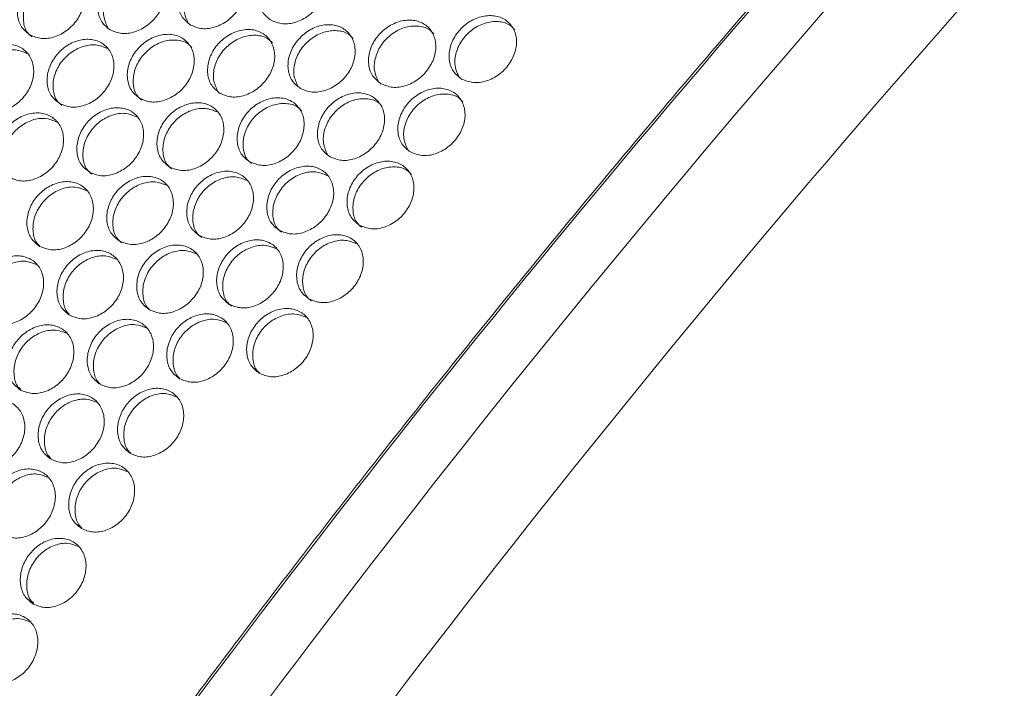
# Model space of a CAD drawing. Units: millimetres. Extents: x 74 to 2910, y 52 to 2015.
# Drawn here: x 2554 to 2660, y 1535 to 1607 of the extents above; entities that cross this region are included whole.
import ezdxf

# ---------------------------------------------------------------- set-up
doc = ezdxf.new("R2010")
doc.units = ezdxf.units.MM
doc.header["$LTSCALE"] = 10

msp = doc.modelspace()

# ---------------------------------------------------------------- linework, layer by layer
at = {"color": 7, "linetype": 'Continuous', "lineweight": 15}
for centre, major_axis, ratio, start_param, end_param in [((3022.24, 1200.46), (523.11, 696.07), 0.642739, 1.361617, 1.761166), ((3027.23, 1197.58), (522.19, 696.67), 0.642198, 1.360734, 1.760284), ((3032.16, 1193.94), (518.28, 689.65), 0.642739, 1.361617, 1.761166)]:
    msp.add_ellipse(centre, major_axis=major_axis, ratio=ratio, start_param=start_param, end_param=end_param, dxfattribs=at)
for points, knots in [([(2485.31, 1401.77), (2489.32, 1408.63), (2497.31, 1422.31), (2509.78, 1442.57), (2522.54, 1462.56), (2535.63, 1482.27), (2549.09, 1501.8), (2563.02, 1521.25), (2577.15, 1540.27), (2592.65, 1560.38), (2609.65, 1581.58), (2628.63, 1604.24), (2648.48, 1626.86), (2669.14, 1649.43), (2683.42, 1664.14), (2690.62, 1671.56)], [0, 0, 0, 0, 0.0703397, 0.1404155, 0.2102276, 0.2794627, 0.3487765, 0.4188914, 0.4898077, 0.5570237, 0.642121, 0.7289669, 0.8175617, 0.9079059, 1, 1, 1, 1]), ([(2580.92, 1607.36), (2580.58, 1607.63), (2579.91, 1608.15), (2579.5, 1609.45), (2579.63, 1610.88), (2580.3, 1612.29), (2581.42, 1613.43), (2582.82, 1614.15), (2584.27, 1614.32), (2585.56, 1613.94), (2586.49, 1613.04), (2586.92, 1611.78), (2586.79, 1610.34), (2586.11, 1608.94), (2584.99, 1607.79), (2583.6, 1607.08), (2582.13, 1606.87), (2581.32, 1607.2), (2580.92, 1607.36)], [0, 0, 0, 0, 0.062497, 0.124997, 0.187498, 0.249999, 0.3125, 0.375, 0.4375, 0.499999, 0.562499, 0.624998, 0.687498, 0.75, 0.812501, 0.875001, 0.937501, 1, 1, 1, 1]), ([(2563.53, 1606.32), (2563.19, 1606.58), (2562.52, 1607.11), (2562.1, 1608.41), (2562.22, 1609.85), (2562.89, 1611.26), (2564.01, 1612.41), (2565.39, 1613.13), (2566.84, 1613.31), (2568.13, 1612.92), (2569.06, 1612.03), (2569.5, 1610.76), (2569.37, 1609.31), (2568.7, 1607.91), (2567.58, 1606.75), (2566.21, 1606.04), (2564.74, 1605.82), (2563.93, 1606.15), (2563.53, 1606.32)], [0, 0, 0, 0, 0.062497, 0.124997, 0.187498, 0.249999, 0.3125, 0.375, 0.4375, 0.499999, 0.562499, 0.624998, 0.687499, 0.75, 0.812501, 0.875001, 0.937501, 1, 1, 1, 1]), ([(2572.22, 1606.85), (2571.88, 1607.11), (2571.21, 1607.63), (2570.79, 1608.93), (2570.92, 1610.37), (2571.59, 1611.78), (2572.71, 1612.93), (2574.1, 1613.64), (2575.55, 1613.82), (2576.84, 1613.44), (2577.77, 1612.54), (2578.2, 1611.28), (2578.07, 1609.83), (2577.4, 1608.43), (2576.28, 1607.28), (2574.9, 1606.56), (2573.43, 1606.35), (2572.62, 1606.68), (2572.22, 1606.85)], [0, 0, 0, 0, 0.0624972, 0.1249972, 0.1874978, 0.2499988, 0.3124998, 0.3750001, 0.4374999, 0.4999992, 0.5624983, 0.6249979, 0.6874986, 0.7499995, 0.8125007, 0.875001, 0.9375008, 1, 1, 1, 1]), ([(2571.93, 1607.12), (2571.75, 1607.51), (2571.4, 1608.3), (2571.55, 1609.76), (2572.22, 1611.15), (2573.34, 1612.3), (2574.73, 1613.02), (2576.16, 1613.18), (2577.31, 1612.9), (2577.75, 1612.41), (2577.9, 1612.24)], [0, 0, 0, 0, 0.130701, 0.263368, 0.395972, 0.528578, 0.661244, 0.793997, 0.92681, 1, 1, 1, 1]), ([(2554.85, 1605.78), (2554.51, 1606.04), (2553.84, 1606.57), (2553.42, 1607.87), (2553.54, 1609.31), (2554.2, 1610.73), (2555.31, 1611.88), (2556.7, 1612.61), (2558.14, 1612.79), (2559.43, 1612.4), (2560.36, 1611.51), (2560.8, 1610.24), (2560.68, 1608.79), (2560.01, 1607.38), (2558.9, 1606.22), (2557.52, 1605.5), (2556.06, 1605.28), (2555.25, 1605.61), (2554.85, 1605.78)], [0, 0, 0, 0, 0.062497, 0.124997, 0.187498, 0.249999, 0.3125, 0.375, 0.4375, 0.499999, 0.562498, 0.624998, 0.687498, 0.75, 0.812501, 0.875001, 0.937501, 1, 1, 1, 1]), ([(2555.05, 1605.59), (2554.88, 1605.73), (2554.38, 1606.15), (2554.07, 1607.27), (2554.17, 1608.7), (2554.84, 1610.12), (2555.95, 1611.27), (2557.33, 1612), (2558.76, 1612.16), (2559.9, 1611.89), (2560.33, 1611.41), (2560.47, 1611.25)], [0, 0, 0, 0, 0.064364, 0.188942, 0.313439, 0.437879, 0.562319, 0.686815, 0.811394, 0.936029, 1, 1, 1, 1]), ([(2563.25, 1606.58), (2563.07, 1606.98), (2562.71, 1607.77), (2562.86, 1609.24), (2563.52, 1610.64), (2564.64, 1611.79), (2566.03, 1612.51), (2567.46, 1612.68), (2568.6, 1612.4), (2569.03, 1611.92), (2569.18, 1611.75)], [0, 0, 0, 0, 0.132627, 0.265382, 0.398076, 0.53077, 0.663525, 0.796367, 0.92927, 1, 1, 1, 1]), ([(2601.51, 1601.01), (2601.18, 1601.28), (2600.5, 1601.8), (2600.09, 1603.1), (2600.22, 1604.53), (2600.91, 1605.93), (2602.03, 1607.07), (2603.43, 1607.78), (2604.88, 1607.95), (2606.17, 1607.57), (2607.1, 1606.67), (2607.53, 1605.41), (2607.39, 1603.97), (2606.71, 1602.58), (2605.59, 1601.43), (2604.2, 1600.73), (2602.73, 1600.52), (2601.92, 1600.85), (2601.51, 1601.01)], [0, 0, 0, 0, 0.062497, 0.124997, 0.187498, 0.249999, 0.3125, 0.375, 0.4375, 0.499999, 0.562498, 0.624998, 0.687498, 0.749999, 0.8125, 0.875001, 0.937501, 1, 1, 1, 1]), ([(2584.1, 1599.99), (2583.76, 1600.25), (2583.09, 1600.78), (2582.67, 1602.07), (2582.8, 1603.51), (2583.47, 1604.92), (2584.59, 1606.07), (2585.98, 1606.79), (2587.43, 1606.97), (2588.72, 1606.58), (2589.65, 1605.68), (2590.08, 1604.42), (2589.95, 1602.97), (2589.28, 1601.57), (2588.16, 1600.42), (2586.78, 1599.7), (2585.31, 1599.49), (2584.5, 1599.82), (2584.1, 1599.99)], [0, 0, 0, 0, 0.0624972, 0.1249972, 0.1874978, 0.2499988, 0.3124998, 0.3750001, 0.4374999, 0.4999992, 0.5624983, 0.6249979, 0.6874986, 0.7499995, 0.8125007, 0.875001, 0.9375008, 1, 1, 1, 1]), ([(2592.8, 1600.51), (2592.46, 1600.77), (2591.79, 1601.29), (2591.38, 1602.59), (2591.5, 1604.03), (2592.18, 1605.43), (2593.3, 1606.57), (2594.7, 1607.29), (2596.15, 1607.47), (2597.44, 1607.08), (2598.37, 1606.18), (2598.8, 1604.92), (2598.67, 1603.48), (2597.99, 1602.08), (2596.87, 1600.93), (2595.48, 1600.22), (2594.01, 1600.01), (2593.2, 1600.34), (2592.8, 1600.51)], [0, 0, 0, 0, 0.062498, 0.124997, 0.187498, 0.249999, 0.3125, 0.375, 0.4375, 0.499999, 0.562498, 0.624998, 0.687498, 0.75, 0.812501, 0.875001, 0.937501, 1, 1, 1, 1]), ([(2592.5, 1600.79), (2592.33, 1601.17), (2591.98, 1601.95), (2592.14, 1603.4), (2592.81, 1604.8), (2593.93, 1605.94), (2595.32, 1606.66), (2596.76, 1606.82), (2597.91, 1606.53), (2598.36, 1606.04), (2598.52, 1605.86)], [0, 0, 0, 0, 0.128777, 0.261355, 0.393873, 0.526391, 0.658969, 0.791634, 0.92436, 1, 1, 1, 1]), ([(2601.21, 1601.31), (2601.04, 1601.68), (2600.69, 1602.46), (2600.85, 1603.9), (2601.52, 1605.29), (2602.65, 1606.43), (2604.04, 1607.14), (2605.48, 1607.3), (2606.65, 1607.01), (2607.09, 1606.51), (2607.26, 1606.33)], [0, 0, 0, 0, 0.1268554, 0.259348, 0.3917791, 0.5242097, 0.6567018, 0.7892808, 0.9219205, 1, 1, 1, 1]), ([(2566.73, 1598.92), (2566.39, 1599.18), (2565.72, 1599.71), (2565.3, 1601.01), (2565.42, 1602.45), (2566.08, 1603.87), (2567.19, 1605.02), (2568.58, 1605.75), (2570.02, 1605.93), (2571.31, 1605.55), (2572.24, 1604.65), (2572.68, 1603.38), (2572.55, 1601.93), (2571.89, 1600.52), (2570.78, 1599.36), (2569.4, 1598.64), (2567.94, 1598.42), (2567.13, 1598.75), (2566.73, 1598.92)], [0, 0, 0, 0, 0.062497, 0.124997, 0.187498, 0.249999, 0.3125, 0.375, 0.4375, 0.499999, 0.562498, 0.624998, 0.687498, 0.75, 0.812501, 0.875001, 0.937501, 1, 1, 1, 1]), ([(2575.41, 1599.46), (2575.07, 1599.72), (2574.4, 1600.25), (2573.98, 1601.55), (2574.1, 1602.99), (2574.77, 1604.4), (2575.88, 1605.55), (2577.27, 1606.27), (2578.72, 1606.45), (2580.01, 1606.07), (2580.94, 1605.17), (2581.38, 1603.9), (2581.25, 1602.46), (2580.58, 1601.05), (2579.46, 1599.89), (2578.08, 1599.18), (2576.62, 1598.96), (2575.81, 1599.29), (2575.41, 1599.46)], [0, 0, 0, 0, 0.0624973, 0.1249972, 0.1874978, 0.2499987, 0.3124998, 0.3750005, 0.4374998, 0.4999991, 0.5624988, 0.6249984, 0.6874986, 0.7499998, 0.8125006, 0.8750012, 0.9375008, 1, 1, 1, 1]), ([(2575.13, 1599.72), (2574.95, 1600.12), (2574.59, 1600.91), (2574.74, 1602.38), (2575.4, 1603.78), (2576.52, 1604.93), (2577.91, 1605.66), (2579.34, 1605.82), (2580.48, 1605.54), (2580.91, 1605.06), (2581.06, 1604.89)], [0, 0, 0, 0, 0.132627, 0.265382, 0.398076, 0.53077, 0.663525, 0.796366, 0.929269, 1, 1, 1, 1]), ([(2583.81, 1600.26), (2583.63, 1600.65), (2583.28, 1601.44), (2583.43, 1602.9), (2584.1, 1604.29), (2585.21, 1605.44), (2586.61, 1606.16), (2588.04, 1606.32), (2589.19, 1606.05), (2589.63, 1605.56), (2589.78, 1605.38)], [0, 0, 0, 0, 0.130701, 0.263368, 0.395972, 0.528578, 0.661244, 0.793997, 0.92681, 1, 1, 1, 1]), ([(2549.4, 1597.8), (2549.07, 1598.07), (2548.39, 1598.59), (2547.97, 1599.9), (2548.08, 1601.35), (2548.74, 1602.77), (2549.84, 1603.93), (2551.22, 1604.67), (2552.66, 1604.85), (2553.95, 1604.47), (2554.88, 1603.57), (2555.32, 1602.3), (2555.2, 1600.84), (2554.54, 1599.42), (2553.44, 1598.26), (2552.07, 1597.53), (2550.62, 1597.31), (2549.81, 1597.64), (2549.4, 1597.8)], [0, 0, 0, 0, 0.062497, 0.124997, 0.187498, 0.249999, 0.3125, 0.375, 0.4375, 0.499999, 0.562498, 0.624998, 0.687498, 0.75, 0.812501, 0.875001, 0.937501, 1, 1, 1, 1]), ([(2558.06, 1598.37), (2557.72, 1598.63), (2557.05, 1599.16), (2556.63, 1600.46), (2556.74, 1601.91), (2557.41, 1603.33), (2558.51, 1604.48), (2559.89, 1605.21), (2561.34, 1605.4), (2562.62, 1605.01), (2563.56, 1604.11), (2564, 1602.84), (2563.87, 1601.39), (2563.21, 1599.98), (2562.1, 1598.81), (2560.73, 1598.09), (2559.27, 1597.87), (2558.46, 1598.2), (2558.06, 1598.37)], [0, 0, 0, 0, 0.062497, 0.124997, 0.187498, 0.249999, 0.312499, 0.375, 0.4375, 0.499999, 0.562499, 0.624998, 0.687498, 0.75, 0.812501, 0.875001, 0.937501, 1, 1, 1, 1]), ([(2558.28, 1598.17), (2558.11, 1598.32), (2557.6, 1598.74), (2557.28, 1599.87), (2557.38, 1601.3), (2558.05, 1602.72), (2559.15, 1603.88), (2560.53, 1604.6), (2561.99, 1604.81), (2562.8, 1604.48), (2563.2, 1604.32)], [0, 0, 0, 0, 0.071167, 0.203994, 0.336733, 0.469412, 0.60209, 0.734831, 0.867657, 1, 1, 1, 1]), ([(2566.93, 1598.74), (2566.76, 1598.88), (2566.26, 1599.29), (2565.95, 1600.41), (2566.05, 1601.84), (2566.72, 1603.26), (2567.83, 1604.41), (2569.21, 1605.14), (2570.64, 1605.3), (2571.78, 1605.03), (2572.21, 1604.56), (2572.35, 1604.4)], [0, 0, 0, 0, 0.064364, 0.188942, 0.313439, 0.437879, 0.562319, 0.686815, 0.811394, 0.936029, 1, 1, 1, 1]), ([(2549.65, 1597.6), (2549.47, 1597.75), (2548.96, 1598.17), (2548.63, 1599.31), (2548.73, 1600.75), (2549.39, 1602.18), (2550.49, 1603.34), (2551.86, 1604.06), (2553.31, 1604.27), (2554.11, 1603.95), (2554.51, 1603.79)], [0, 0, 0, 0, 0.073669, 0.2064, 0.339045, 0.471626, 0.604209, 0.736853, 0.869583, 1, 1, 1, 1]), ([(2587.29, 1592.6), (2586.95, 1592.86), (2586.28, 1593.39), (2585.86, 1594.69), (2585.98, 1596.13), (2586.65, 1597.54), (2587.76, 1598.69), (2589.15, 1599.42), (2590.6, 1599.6), (2591.89, 1599.21), (2592.82, 1598.31), (2593.26, 1597.05), (2593.13, 1595.6), (2592.46, 1594.19), (2591.34, 1593.04), (2589.96, 1592.32), (2588.5, 1592.11), (2587.69, 1592.44), (2587.29, 1592.6)], [0, 0, 0, 0, 0.062498, 0.124997, 0.187498, 0.249999, 0.3125, 0.375001, 0.4375, 0.499999, 0.562498, 0.624998, 0.687499, 0.75, 0.812501, 0.875001, 0.937501, 1, 1, 1, 1]), ([(2595.98, 1593.13), (2595.64, 1593.39), (2594.97, 1593.92), (2594.55, 1595.22), (2594.68, 1596.66), (2595.35, 1598.06), (2596.47, 1599.21), (2597.86, 1599.93), (2599.31, 1600.11), (2600.6, 1599.72), (2601.53, 1598.83), (2601.96, 1597.56), (2601.83, 1596.12), (2601.16, 1594.71), (2600.04, 1593.56), (2598.66, 1592.85), (2597.19, 1592.64), (2596.38, 1592.97), (2595.98, 1593.13)], [0, 0, 0, 0, 0.0624973, 0.1249973, 0.1874979, 0.2499989, 0.3124999, 0.3750003, 0.4375001, 0.4999994, 0.5624985, 0.6249981, 0.6874986, 0.7499995, 0.8125007, 0.875001, 0.9375008, 1, 1, 1, 1]), ([(2595.69, 1593.4), (2595.51, 1593.79), (2595.16, 1594.58), (2595.31, 1596.04), (2595.98, 1597.44), (2597.09, 1598.58), (2598.49, 1599.3), (2599.92, 1599.47), (2601.07, 1599.19), (2601.51, 1598.7), (2601.66, 1598.53)], [0, 0, 0, 0, 0.130701, 0.263368, 0.395972, 0.528578, 0.661244, 0.793997, 0.92681, 1, 1, 1, 1]), ([(2569.94, 1591.51), (2569.6, 1591.77), (2568.93, 1592.3), (2568.51, 1593.6), (2568.62, 1595.05), (2569.29, 1596.47), (2570.39, 1597.63), (2571.77, 1598.35), (2573.22, 1598.54), (2574.5, 1598.15), (2575.44, 1597.26), (2575.88, 1595.98), (2575.75, 1594.53), (2575.09, 1593.12), (2573.98, 1591.95), (2572.61, 1591.23), (2571.15, 1591.02), (2570.34, 1591.34), (2569.94, 1591.51)], [0, 0, 0, 0, 0.062497, 0.124997, 0.187497, 0.249999, 0.3125, 0.375, 0.4375, 0.499999, 0.562499, 0.624998, 0.687499, 0.75, 0.812501, 0.875001, 0.937501, 1, 1, 1, 1]), ([(2578.61, 1592.06), (2578.27, 1592.32), (2577.6, 1592.85), (2577.18, 1594.15), (2577.29, 1595.6), (2577.96, 1597.01), (2579.07, 1598.17), (2580.45, 1598.89), (2581.9, 1599.07), (2583.19, 1598.69), (2584.12, 1597.79), (2584.56, 1596.52), (2584.43, 1595.07), (2583.77, 1593.66), (2582.66, 1592.5), (2581.28, 1591.78), (2579.82, 1591.57), (2579.01, 1591.9), (2578.61, 1592.06)], [0, 0, 0, 0, 0.062497, 0.124997, 0.187498, 0.249999, 0.3125, 0.375, 0.4375, 0.499999, 0.562498, 0.624998, 0.687498, 0.75, 0.812501, 0.875001, 0.937501, 1, 1, 1, 1]), ([(2578.81, 1591.88), (2578.64, 1592.02), (2578.14, 1592.43), (2577.83, 1593.55), (2577.93, 1594.99), (2578.6, 1596.4), (2579.71, 1597.55), (2581.09, 1598.28), (2582.52, 1598.44), (2583.65, 1598.18), (2584.09, 1597.7), (2584.23, 1597.54)], [0, 0, 0, 0, 0.064364, 0.188942, 0.313439, 0.437879, 0.562319, 0.686815, 0.811394, 0.936029, 1, 1, 1, 1]), ([(2587.01, 1592.86), (2586.83, 1593.26), (2586.47, 1594.05), (2586.62, 1595.52), (2587.28, 1596.92), (2588.4, 1598.07), (2589.78, 1598.8), (2591.22, 1598.96), (2592.36, 1598.69), (2592.79, 1598.2), (2592.94, 1598.04)], [0, 0, 0, 0, 0.132627, 0.265382, 0.398076, 0.53077, 0.663525, 0.796366, 0.929269, 1, 1, 1, 1]), ([(2552.64, 1590.37), (2552.3, 1590.64), (2551.63, 1591.16), (2551.2, 1592.47), (2551.31, 1593.93), (2551.97, 1595.35), (2553.06, 1596.52), (2554.44, 1597.25), (2555.88, 1597.44), (2557.16, 1597.05), (2558.1, 1596.16), (2558.54, 1594.88), (2558.43, 1593.42), (2557.77, 1592), (2556.67, 1590.83), (2555.31, 1590.1), (2553.85, 1589.88), (2553.04, 1590.21), (2552.64, 1590.37)], [0, 0, 0, 0, 0.062497, 0.124997, 0.187498, 0.249999, 0.3125, 0.375, 0.4375, 0.499999, 0.562499, 0.624998, 0.687499, 0.75, 0.8125, 0.875001, 0.937501, 1, 1, 1, 1]), ([(2561.28, 1590.95), (2560.95, 1591.21), (2560.27, 1591.74), (2559.85, 1593.04), (2559.96, 1594.49), (2560.62, 1595.91), (2561.72, 1597.08), (2563.1, 1597.81), (2564.54, 1597.99), (2565.83, 1597.61), (2566.76, 1596.71), (2567.2, 1595.44), (2567.08, 1593.98), (2566.42, 1592.56), (2565.32, 1591.4), (2563.95, 1590.67), (2562.49, 1590.45), (2561.69, 1590.78), (2561.28, 1590.95)], [0, 0, 0, 0, 0.062497, 0.124997, 0.187498, 0.249999, 0.3125, 0.375, 0.4375, 0.499999, 0.562498, 0.624998, 0.687498, 0.75, 0.812501, 0.875001, 0.937501, 1, 1, 1, 1]), ([(2561.53, 1590.74), (2561.35, 1590.89), (2560.84, 1591.32), (2560.51, 1592.46), (2560.61, 1593.9), (2561.27, 1595.32), (2562.37, 1596.48), (2563.74, 1597.2), (2565.19, 1597.41), (2565.99, 1597.09), (2566.39, 1596.93)], [0, 0, 0, 0, 0.07367, 0.206401, 0.339045, 0.471627, 0.60421, 0.736854, 0.869585, 1, 1, 1, 1]), ([(2570.16, 1591.32), (2569.99, 1591.46), (2569.48, 1591.88), (2569.16, 1593.01), (2569.26, 1594.45), (2569.93, 1595.86), (2571.03, 1597.02), (2572.41, 1597.74), (2573.87, 1597.95), (2574.67, 1597.62), (2575.08, 1597.46)], [0, 0, 0, 0, 0.071167, 0.203994, 0.336733, 0.469412, 0.60209, 0.73483, 0.867656, 1, 1, 1, 1]), ([(2552.91, 1590.16), (2552.72, 1590.32), (2552.2, 1590.74), (2551.86, 1591.89), (2551.96, 1593.34), (2552.62, 1594.76), (2553.72, 1595.93), (2555.08, 1596.65), (2556.53, 1596.87), (2557.32, 1596.54), (2557.71, 1596.38)], [0, 0, 0, 0, 0.076179, 0.208812, 0.341359, 0.473844, 0.60633, 0.738876, 0.87151, 1, 1, 1, 1]), ([(2590.49, 1585.2), (2590.15, 1585.47), (2589.48, 1585.99), (2589.06, 1587.29), (2589.17, 1588.74), (2589.84, 1590.15), (2590.95, 1591.31), (2592.33, 1592.03), (2593.78, 1592.22), (2595.07, 1591.83), (2596, 1590.93), (2596.44, 1589.66), (2596.31, 1588.21), (2595.65, 1586.8), (2594.54, 1585.64), (2593.16, 1584.92), (2591.7, 1584.71), (2590.89, 1585.04), (2590.49, 1585.2)], [0, 0, 0, 0, 0.0624973, 0.1249973, 0.1874979, 0.2499988, 0.3124997, 0.375, 0.4375001, 0.4999993, 0.5624985, 0.624998, 0.6874983, 0.7499996, 0.8125006, 0.8750011, 0.9375008, 1, 1, 1, 1]), ([(2573.16, 1584.09), (2572.83, 1584.35), (2572.15, 1584.88), (2571.73, 1586.18), (2571.84, 1587.64), (2572.5, 1589.06), (2573.6, 1590.22), (2574.98, 1590.95), (2576.42, 1591.14), (2577.71, 1590.75), (2578.64, 1589.85), (2579.08, 1588.58), (2578.96, 1587.12), (2578.3, 1585.71), (2577.2, 1584.54), (2575.83, 1583.81), (2574.37, 1583.6), (2573.57, 1583.92), (2573.16, 1584.09)], [0, 0, 0, 0, 0.062497, 0.124997, 0.187498, 0.249999, 0.3125, 0.375, 0.4375, 0.499999, 0.562498, 0.624998, 0.687498, 0.75, 0.812501, 0.875001, 0.937501, 1, 1, 1, 1]), ([(2581.82, 1584.65), (2581.48, 1584.91), (2580.81, 1585.44), (2580.39, 1586.74), (2580.5, 1588.19), (2581.17, 1589.61), (2582.27, 1590.77), (2583.65, 1591.5), (2585.09, 1591.68), (2586.38, 1591.3), (2587.32, 1590.4), (2587.76, 1589.13), (2587.63, 1587.67), (2586.97, 1586.26), (2585.86, 1585.1), (2584.49, 1584.37), (2583.03, 1584.16), (2582.22, 1584.49), (2581.82, 1584.65)], [0, 0, 0, 0, 0.062498, 0.124997, 0.187498, 0.249999, 0.3125, 0.375, 0.4375, 0.499999, 0.562498, 0.624998, 0.687499, 0.75, 0.812501, 0.875001, 0.937501, 1, 1, 1, 1]), ([(2582.04, 1584.46), (2581.87, 1584.6), (2581.36, 1585.02), (2581.04, 1586.15), (2581.14, 1587.59), (2581.81, 1589.01), (2582.91, 1590.16), (2584.29, 1590.88), (2585.75, 1591.09), (2586.55, 1590.77), (2586.96, 1590.6)], [0, 0, 0, 0, 0.0711687, 0.203994, 0.3367334, 0.4694117, 0.6020905, 0.7348305, 0.8676558, 1, 1, 1, 1]), ([(2590.69, 1585.02), (2590.52, 1585.16), (2590.02, 1585.57), (2589.71, 1586.69), (2589.81, 1588.13), (2590.48, 1589.54), (2591.59, 1590.69), (2592.97, 1591.42), (2594.4, 1591.59), (2595.53, 1591.32), (2595.96, 1590.84), (2596.11, 1590.68)], [0, 0, 0, 0, 0.064364, 0.188942, 0.31344, 0.43788, 0.562319, 0.686816, 0.811395, 0.93603, 1, 1, 1, 1]), ([(2555.89, 1582.93), (2555.55, 1583.19), (2554.88, 1583.72), (2554.45, 1585.03), (2554.55, 1586.49), (2555.2, 1587.92), (2556.3, 1589.09), (2557.67, 1589.82), (2559.11, 1590.01), (2560.39, 1589.63), (2561.33, 1588.73), (2561.77, 1587.45), (2561.66, 1585.99), (2561.01, 1584.57), (2559.91, 1583.39), (2558.55, 1582.66), (2557.1, 1582.44), (2556.29, 1582.77), (2555.89, 1582.93)], [0, 0, 0, 0, 0.0624972, 0.1249972, 0.1874978, 0.2499988, 0.3125, 0.3750002, 0.4375001, 0.4999992, 0.5624983, 0.6249979, 0.6874985, 0.7499993, 0.8125005, 0.8750012, 0.9375009, 1, 1, 1, 1]), ([(2564.52, 1583.51), (2564.18, 1583.78), (2563.51, 1584.31), (2563.08, 1585.61), (2563.19, 1587.07), (2563.85, 1588.49), (2564.94, 1589.66), (2566.32, 1590.39), (2567.76, 1590.58), (2569.04, 1590.2), (2569.98, 1589.3), (2570.42, 1588.02), (2570.31, 1586.56), (2569.65, 1585.14), (2568.55, 1583.97), (2567.19, 1583.24), (2565.73, 1583.02), (2564.92, 1583.35), (2564.52, 1583.51)], [0, 0, 0, 0, 0.062497, 0.124997, 0.187498, 0.249999, 0.3125, 0.375001, 0.4375, 0.499999, 0.562499, 0.624998, 0.687499, 0.75, 0.8125, 0.875001, 0.937501, 1, 1, 1, 1]), ([(2564.79, 1583.3), (2564.6, 1583.46), (2564.08, 1583.89), (2563.74, 1585.03), (2563.84, 1586.48), (2564.5, 1587.9), (2565.6, 1589.07), (2566.96, 1589.79), (2568.41, 1590.01), (2569.2, 1589.69), (2569.59, 1589.53)], [0, 0, 0, 0, 0.076179, 0.208812, 0.341358, 0.473844, 0.60633, 0.738876, 0.871509, 1, 1, 1, 1]), ([(2573.41, 1583.89), (2573.22, 1584.04), (2572.71, 1584.46), (2572.39, 1585.6), (2572.49, 1587.04), (2573.15, 1588.46), (2574.25, 1589.62), (2575.62, 1590.34), (2577.07, 1590.56), (2577.87, 1590.23), (2578.27, 1590.07)], [0, 0, 0, 0, 0.07367, 0.206401, 0.339045, 0.471627, 0.60421, 0.736854, 0.869585, 1, 1, 1, 1]), ([(2555.9, 1582.97), (2555.81, 1583.06), (2555.39, 1583.42), (2555.12, 1584.47), (2555.2, 1585.9), (2555.86, 1587.33), (2556.95, 1588.5), (2558.32, 1589.23), (2559.75, 1589.45), (2560.54, 1589.13), (2560.93, 1588.97)], [0, 0, 0, 0, 0.040374, 0.178421, 0.316378, 0.454271, 0.592164, 0.73012, 0.868167, 1, 1, 1, 1]), ([(2585.04, 1577.23), (2584.7, 1577.49), (2584.03, 1578.02), (2583.61, 1579.33), (2583.72, 1580.78), (2584.38, 1582.2), (2585.48, 1583.36), (2586.86, 1584.09), (2588.3, 1584.28), (2589.59, 1583.89), (2590.52, 1583), (2590.96, 1581.72), (2590.84, 1580.27), (2590.18, 1578.85), (2589.08, 1577.68), (2587.71, 1576.96), (2586.25, 1576.74), (2585.45, 1577.07), (2585.04, 1577.23)], [0, 0, 0, 0, 0.062497, 0.124997, 0.187498, 0.249999, 0.3125, 0.375, 0.4375, 0.499999, 0.562498, 0.624998, 0.687498, 0.75, 0.8125, 0.875001, 0.937501, 1, 1, 1, 1]), ([(2576.4, 1576.66), (2576.06, 1576.92), (2575.39, 1577.45), (2574.96, 1578.76), (2575.07, 1580.21), (2575.73, 1581.63), (2576.82, 1582.8), (2578.2, 1583.53), (2579.64, 1583.72), (2580.92, 1583.34), (2581.86, 1582.44), (2582.3, 1581.16), (2582.19, 1579.7), (2581.53, 1578.28), (2580.43, 1577.11), (2579.07, 1576.39), (2577.61, 1576.16), (2576.8, 1576.49), (2576.4, 1576.66)], [0, 0, 0, 0, 0.062498, 0.124997, 0.187498, 0.249999, 0.3125, 0.375001, 0.4375, 0.499999, 0.562498, 0.624998, 0.687499, 0.75, 0.8125, 0.875001, 0.937501, 1, 1, 1, 1]), ([(2585.29, 1577.03), (2585.1, 1577.18), (2584.59, 1577.6), (2584.27, 1578.74), (2584.36, 1580.18), (2585.03, 1581.6), (2586.13, 1582.76), (2587.5, 1583.48), (2588.95, 1583.7), (2589.75, 1583.37), (2590.15, 1583.21)], [0, 0, 0, 0, 0.07367, 0.206401, 0.339045, 0.471627, 0.60421, 0.736854, 0.869585, 1, 1, 1, 1]), ([(2559.15, 1575.48), (2558.81, 1575.74), (2558.13, 1576.27), (2557.7, 1577.58), (2557.8, 1579.04), (2558.45, 1580.47), (2559.54, 1581.65), (2560.91, 1582.39), (2562.35, 1582.58), (2563.63, 1582.2), (2564.57, 1581.3), (2565.02, 1580.02), (2564.91, 1578.55), (2564.26, 1577.12), (2563.17, 1575.95), (2561.81, 1575.21), (2560.36, 1574.99), (2559.55, 1575.31), (2559.15, 1575.48)], [0, 0, 0, 0, 0.0624973, 0.1249972, 0.1874976, 0.2499988, 0.3124998, 0.3750005, 0.4374998, 0.499999, 0.5624986, 0.6249982, 0.6874986, 0.7499997, 0.8125006, 0.8750012, 0.9375008, 1, 1, 1, 1]), ([(2567.77, 1576.07), (2567.43, 1576.34), (2566.75, 1576.86), (2566.33, 1578.17), (2566.43, 1579.63), (2567.08, 1581.06), (2568.18, 1582.23), (2569.55, 1582.97), (2570.99, 1583.16), (2572.27, 1582.77), (2573.21, 1581.87), (2573.65, 1580.6), (2573.54, 1579.13), (2572.89, 1577.71), (2571.79, 1576.54), (2570.43, 1575.8), (2568.98, 1575.58), (2568.17, 1575.91), (2567.77, 1576.07)], [0, 0, 0, 0, 0.0624972, 0.1249972, 0.1874978, 0.2499988, 0.3125, 0.3750002, 0.4375001, 0.4999992, 0.5624983, 0.6249979, 0.6874985, 0.7499993, 0.8125005, 0.8750012, 0.9375009, 1, 1, 1, 1]), ([(2567.72, 1576.17), (2567.65, 1576.24), (2567.26, 1576.58), (2567, 1577.61), (2567.08, 1579.05), (2567.74, 1580.48), (2568.83, 1581.64), (2570.2, 1582.37), (2571.63, 1582.59), (2572.42, 1582.27), (2572.81, 1582.11)], [0, 0, 0, 0, 0.031539, 0.170857, 0.310084, 0.449246, 0.588409, 0.727635, 0.866954, 1, 1, 1, 1]), ([(2576.66, 1576.45), (2576.48, 1576.6), (2575.96, 1577.03), (2575.62, 1578.18), (2575.72, 1579.62), (2576.38, 1581.04), (2577.47, 1582.21), (2578.84, 1582.93), (2580.29, 1583.15), (2581.08, 1582.83), (2581.47, 1582.67)], [0, 0, 0, 0, 0.076179, 0.208811, 0.341358, 0.473843, 0.60633, 0.738876, 0.871509, 1, 1, 1, 1]), ([(2550.54, 1574.87), (2550.2, 1575.14), (2549.53, 1575.67), (2549.09, 1576.98), (2549.19, 1578.44), (2549.84, 1579.88), (2550.92, 1581.05), (2552.29, 1581.8), (2553.72, 1581.99), (2555, 1581.61), (2555.94, 1580.71), (2556.39, 1579.43), (2556.28, 1577.96), (2555.64, 1576.53), (2554.55, 1575.35), (2553.2, 1574.61), (2551.75, 1574.38), (2550.94, 1574.71), (2550.54, 1574.87)], [0, 0, 0, 0, 0.062497, 0.124997, 0.187498, 0.249999, 0.3125, 0.375, 0.4375, 0.499999, 0.562498, 0.624998, 0.687499, 0.75, 0.8125, 0.875001, 0.937501, 1, 1, 1, 1]), ([(2550.56, 1574.93), (2550.47, 1575.01), (2550.05, 1575.37), (2549.78, 1576.43), (2549.85, 1577.87), (2550.5, 1579.31), (2551.59, 1580.48), (2552.94, 1581.21), (2554.36, 1581.44), (2555.14, 1581.12), (2555.52, 1580.97)], [0, 0, 0, 0, 0.040727, 0.179272, 0.317727, 0.456118, 0.594509, 0.732962, 0.871507, 1, 1, 1, 1]), ([(2559.08, 1575.61), (2559.01, 1575.67), (2558.64, 1576.01), (2558.39, 1577.03), (2558.46, 1578.46), (2559.12, 1579.9), (2560.2, 1581.07), (2561.57, 1581.8), (2562.99, 1582.02), (2563.78, 1581.7), (2564.16, 1581.55)], [0, 0, 0, 0, 0.027522, 0.167696, 0.307778, 0.447795, 0.587812, 0.727894, 0.868066, 1, 1, 1, 1]), ([(2579.64, 1569.22), (2579.31, 1569.48), (2578.63, 1570.01), (2578.21, 1571.32), (2578.31, 1572.77), (2578.96, 1574.2), (2580.06, 1575.37), (2581.43, 1576.11), (2582.86, 1576.3), (2584.15, 1575.91), (2585.09, 1575.02), (2585.53, 1573.74), (2585.42, 1572.28), (2584.77, 1570.85), (2583.67, 1569.68), (2582.31, 1568.95), (2580.86, 1568.72), (2580.05, 1569.05), (2579.64, 1569.22)], [0, 0, 0, 0, 0.062497, 0.124997, 0.187498, 0.249999, 0.3125, 0.375, 0.4375, 0.499999, 0.562499, 0.624998, 0.687498, 0.749999, 0.8125, 0.875001, 0.937501, 1, 1, 1, 1]), ([(2562.42, 1568.02), (2562.08, 1568.28), (2561.41, 1568.81), (2560.97, 1570.12), (2561.07, 1571.58), (2561.71, 1573.02), (2562.8, 1574.2), (2564.16, 1574.94), (2565.6, 1575.13), (2566.88, 1574.75), (2567.82, 1573.85), (2568.27, 1572.57), (2568.16, 1571.1), (2567.52, 1569.67), (2566.43, 1568.49), (2565.08, 1567.75), (2563.63, 1567.53), (2562.82, 1567.85), (2562.42, 1568.02)], [0, 0, 0, 0, 0.062497, 0.124997, 0.187498, 0.249999, 0.3125, 0.375, 0.4375, 0.499999, 0.562498, 0.624998, 0.687499, 0.75, 0.8125, 0.875001, 0.937501, 1, 1, 1, 1]), ([(2571.03, 1568.62), (2570.69, 1568.88), (2570.01, 1569.41), (2569.58, 1570.72), (2569.68, 1572.18), (2570.33, 1573.62), (2571.42, 1574.79), (2572.79, 1575.53), (2574.23, 1575.72), (2575.51, 1575.34), (2576.45, 1574.44), (2576.9, 1573.16), (2576.79, 1571.69), (2576.14, 1570.26), (2575.05, 1569.09), (2573.69, 1568.35), (2572.24, 1568.13), (2571.43, 1568.46), (2571.03, 1568.62)], [0, 0, 0, 0, 0.062498, 0.124997, 0.187498, 0.249999, 0.3125, 0.375001, 0.4375, 0.499999, 0.562498, 0.624998, 0.687499, 0.75, 0.812501, 0.875001, 0.937501, 1, 1, 1, 1]), ([(2571.04, 1568.67), (2570.95, 1568.75), (2570.54, 1569.11), (2570.26, 1570.17), (2570.34, 1571.61), (2570.99, 1573.04), (2572.08, 1574.21), (2573.44, 1574.94), (2574.87, 1575.16), (2575.66, 1574.84), (2576.04, 1574.69)], [0, 0, 0, 0, 0.04055, 0.178845, 0.31705, 0.455192, 0.593334, 0.731539, 0.869834, 1, 1, 1, 1]), ([(2579.66, 1569.26), (2579.56, 1569.34), (2579.15, 1569.7), (2578.88, 1570.75), (2578.96, 1572.19), (2579.62, 1573.62), (2580.71, 1574.79), (2582.08, 1575.51), (2583.51, 1575.73), (2584.3, 1575.41), (2584.69, 1575.26)], [0, 0, 0, 0, 0.040374, 0.178421, 0.316378, 0.454271, 0.592164, 0.73012, 0.868167, 1, 1, 1, 1]), ([(2553.82, 1567.4), (2553.48, 1567.66), (2552.81, 1568.19), (2552.37, 1569.51), (2552.47, 1570.97), (2553.11, 1572.41), (2554.19, 1573.59), (2555.55, 1574.34), (2556.98, 1574.53), (2558.27, 1574.15), (2559.21, 1573.25), (2559.66, 1571.97), (2559.55, 1570.5), (2558.91, 1569.06), (2557.83, 1567.88), (2556.48, 1567.14), (2555.03, 1566.91), (2554.22, 1567.24), (2553.82, 1567.4)], [0, 0, 0, 0, 0.062497, 0.124997, 0.187498, 0.249999, 0.3125, 0.375, 0.4375, 0.499999, 0.562499, 0.624998, 0.687498, 0.749999, 0.812501, 0.875001, 0.937501, 1, 1, 1, 1]), ([(2553.85, 1567.46), (2553.75, 1567.55), (2553.34, 1567.91), (2553.06, 1568.96), (2553.14, 1570.41), (2553.78, 1571.85), (2554.86, 1573.03), (2556.22, 1573.76), (2557.63, 1573.99), (2558.4, 1573.68), (2558.77, 1573.53)], [0, 0, 0, 0, 0.040906, 0.179701, 0.318406, 0.457047, 0.595686, 0.734391, 0.873185, 1, 1, 1, 1]), ([(2562.44, 1568.07), (2562.35, 1568.15), (2561.93, 1568.52), (2561.66, 1569.57), (2561.73, 1571.01), (2562.38, 1572.45), (2563.47, 1573.63), (2564.82, 1574.36), (2566.24, 1574.58), (2567.02, 1574.27), (2567.4, 1574.12)], [0, 0, 0, 0, 0.040727, 0.179272, 0.317727, 0.456118, 0.594509, 0.732962, 0.871507, 1, 1, 1, 1]), ([(2565.7, 1560.54), (2565.36, 1560.81), (2564.69, 1561.34), (2564.25, 1562.65), (2564.35, 1564.12), (2564.99, 1565.55), (2566.07, 1566.73), (2567.43, 1567.48), (2568.86, 1567.68), (2570.15, 1567.29), (2571.08, 1566.39), (2571.54, 1565.11), (2571.43, 1563.64), (2570.79, 1562.2), (2569.71, 1561.02), (2568.36, 1560.28), (2566.91, 1560.05), (2566.1, 1560.38), (2565.7, 1560.54)], [0, 0, 0, 0, 0.062498, 0.124997, 0.187498, 0.249999, 0.3125, 0.375, 0.4375, 0.499999, 0.562498, 0.624998, 0.687498, 0.749999, 0.812501, 0.875001, 0.937501, 1, 1, 1, 1]), ([(2548.55, 1559.28), (2548.21, 1559.55), (2547.53, 1560.08), (2547.09, 1561.4), (2547.18, 1562.87), (2547.81, 1564.31), (2548.89, 1565.5), (2550.24, 1566.25), (2551.67, 1566.45), (2552.95, 1566.07), (2553.89, 1565.17), (2554.35, 1563.88), (2554.25, 1562.4), (2553.62, 1560.96), (2552.54, 1559.77), (2551.2, 1559.03), (2549.75, 1558.79), (2548.95, 1559.12), (2548.55, 1559.28)], [0, 0, 0, 0, 0.062497, 0.124997, 0.187498, 0.249999, 0.3125, 0.375, 0.4375, 0.499999, 0.562499, 0.624998, 0.687499, 0.75, 0.812501, 0.875001, 0.937501, 1, 1, 1, 1]), ([(2557.12, 1559.92), (2556.78, 1560.18), (2556.1, 1560.71), (2555.67, 1562.03), (2555.76, 1563.5), (2556.39, 1564.94), (2557.47, 1566.12), (2558.83, 1566.87), (2560.26, 1567.07), (2561.54, 1566.69), (2562.48, 1565.78), (2562.94, 1564.5), (2562.84, 1563.03), (2562.2, 1561.59), (2561.12, 1560.4), (2559.77, 1559.66), (2558.33, 1559.43), (2557.52, 1559.75), (2557.12, 1559.92)], [0, 0, 0, 0, 0.062497, 0.124997, 0.187498, 0.249999, 0.3125, 0.375, 0.4375, 0.499999, 0.562498, 0.624998, 0.687499, 0.75, 0.812501, 0.875001, 0.937501, 1, 1, 1, 1]), ([(2557.15, 1559.99), (2557.05, 1560.07), (2556.64, 1560.43), (2556.36, 1561.49), (2556.43, 1562.94), (2557.07, 1564.38), (2558.15, 1565.57), (2559.5, 1566.3), (2560.9, 1566.53), (2561.67, 1566.22), (2562.03, 1566.08)], [0, 0, 0, 0, 0.0410869, 0.180133, 0.3190877, 0.4579788, 0.5968694, 0.735824, 0.8748697, 1, 1, 1, 1]), ([(2565.73, 1560.61), (2565.63, 1560.69), (2565.22, 1561.05), (2564.94, 1562.11), (2565.02, 1563.55), (2565.66, 1564.99), (2566.74, 1566.17), (2568.09, 1566.91), (2569.51, 1567.13), (2570.28, 1566.82), (2570.65, 1566.67)], [0, 0, 0, 0, 0.040907, 0.179701, 0.318406, 0.457047, 0.595686, 0.734391, 0.873185, 1, 1, 1, 1]), ([(2551.87, 1551.78), (2551.53, 1552.04), (2550.85, 1552.57), (2550.41, 1553.9), (2550.49, 1555.37), (2551.12, 1556.82), (2552.19, 1558.01), (2553.54, 1558.76), (2554.97, 1558.96), (2556.25, 1558.58), (2557.19, 1557.68), (2557.65, 1556.39), (2557.56, 1554.91), (2556.93, 1553.47), (2555.86, 1552.27), (2554.51, 1551.53), (2553.07, 1551.29), (2552.27, 1551.62), (2551.87, 1551.78)], [0, 0, 0, 0, 0.062497, 0.124997, 0.187498, 0.249999, 0.3125, 0.375, 0.4375, 0.499999, 0.562498, 0.624998, 0.687499, 0.749999, 0.812501, 0.875001, 0.937501, 1, 1, 1, 1]), ([(2560.43, 1552.43), (2560.09, 1552.69), (2559.41, 1553.22), (2558.97, 1554.54), (2559.06, 1556.01), (2559.69, 1557.45), (2560.77, 1558.64), (2562.12, 1559.39), (2563.55, 1559.59), (2564.83, 1559.21), (2565.77, 1558.31), (2566.23, 1557.02), (2566.13, 1555.54), (2565.5, 1554.1), (2564.42, 1552.91), (2563.08, 1552.17), (2561.63, 1551.94), (2560.83, 1552.26), (2560.43, 1552.43)], [0, 0, 0, 0, 0.062498, 0.124997, 0.187498, 0.249999, 0.3125, 0.375001, 0.4375, 0.499999, 0.562498, 0.624998, 0.687499, 0.75, 0.812501, 0.875001, 0.937501, 1, 1, 1, 1]), ([(2560.46, 1552.5), (2560.37, 1552.59), (2559.95, 1552.95), (2559.67, 1554.01), (2559.74, 1555.46), (2560.37, 1556.91), (2561.45, 1558.09), (2562.79, 1558.83), (2564.19, 1559.06), (2564.95, 1558.75), (2565.31, 1558.61)], [0, 0, 0, 0, 0.0412708, 0.1805667, 0.3197729, 0.4589149, 0.5980566, 0.7372626, 0.8765586, 1, 1, 1, 1]), ([(2551.91, 1551.86), (2551.81, 1551.95), (2551.4, 1552.31), (2551.11, 1553.37), (2551.18, 1554.83), (2551.81, 1556.28), (2552.88, 1557.46), (2554.22, 1558.21), (2555.61, 1558.44), (2556.36, 1558.14), (2556.71, 1558)], [0, 0, 0, 0, 0.041455, 0.181005, 0.320462, 0.459855, 0.599248, 0.738705, 0.878254, 1, 1, 1, 1]), ([(2555.2, 1544.27), (2554.86, 1544.53), (2554.19, 1545.06), (2553.74, 1546.38), (2553.82, 1547.86), (2554.45, 1549.31), (2555.51, 1550.5), (2556.86, 1551.26), (2558.28, 1551.46), (2559.56, 1551.09), (2560.5, 1550.18), (2560.97, 1548.89), (2560.88, 1547.41), (2560.25, 1545.96), (2559.18, 1544.77), (2557.85, 1544.02), (2556.41, 1543.78), (2555.6, 1544.1), (2555.2, 1544.27)], [0, 0, 0, 0, 0.062498, 0.124997, 0.187498, 0.249999, 0.3125, 0.375001, 0.4375, 0.499999, 0.562498, 0.624998, 0.687499, 0.75, 0.8125, 0.875001, 0.937501, 1, 1, 1, 1]), ([(2555.25, 1544.36), (2555.15, 1544.44), (2554.73, 1544.8), (2554.45, 1545.87), (2554.51, 1547.33), (2555.14, 1548.78), (2556.2, 1549.97), (2557.54, 1550.71), (2558.92, 1550.95), (2559.67, 1550.65), (2560.01, 1550.51)], [0, 0, 0, 0, 0.0416422, 0.1814426, 0.321153, 0.4607987, 0.6004445, 0.7401545, 0.879955, 1, 1, 1, 1]), ([(2550.02, 1536.07), (2549.69, 1536.34), (2549.01, 1536.87), (2548.56, 1538.19), (2548.63, 1539.68), (2549.25, 1541.13), (2550.31, 1542.33), (2551.65, 1543.09), (2553.07, 1543.3), (2554.34, 1542.92), (2555.29, 1542.02), (2555.75, 1540.72), (2555.67, 1539.23), (2555.05, 1537.78), (2554, 1536.58), (2552.66, 1535.82), (2551.23, 1535.58), (2550.43, 1535.91), (2550.02, 1536.07)], [0, 0, 0, 0, 0.0624979, 0.1249973, 0.1874979, 0.2499988, 0.3124998, 0.3750005, 0.4375, 0.4999992, 0.5624984, 0.6249984, 0.6874986, 0.7499996, 0.8125006, 0.875001, 0.9375008, 1, 1, 1, 1]), ([(2550.08, 1536.18), (2549.98, 1536.26), (2549.56, 1536.62), (2549.27, 1537.69), (2549.33, 1539.15), (2549.95, 1540.61), (2551.01, 1541.81), (2552.34, 1542.56), (2553.7, 1542.8), (2554.44, 1542.5), (2554.77, 1542.37)], [0, 0, 0, 0, 0.04202, 0.182328, 0.322545, 0.462698, 0.60285, 0.743068, 0.883376, 1, 1, 1, 1])]:
    msp.add_open_spline(points, degree=3, knots=knots, dxfattribs=at)

doc.saveas('drawing.dxf')
